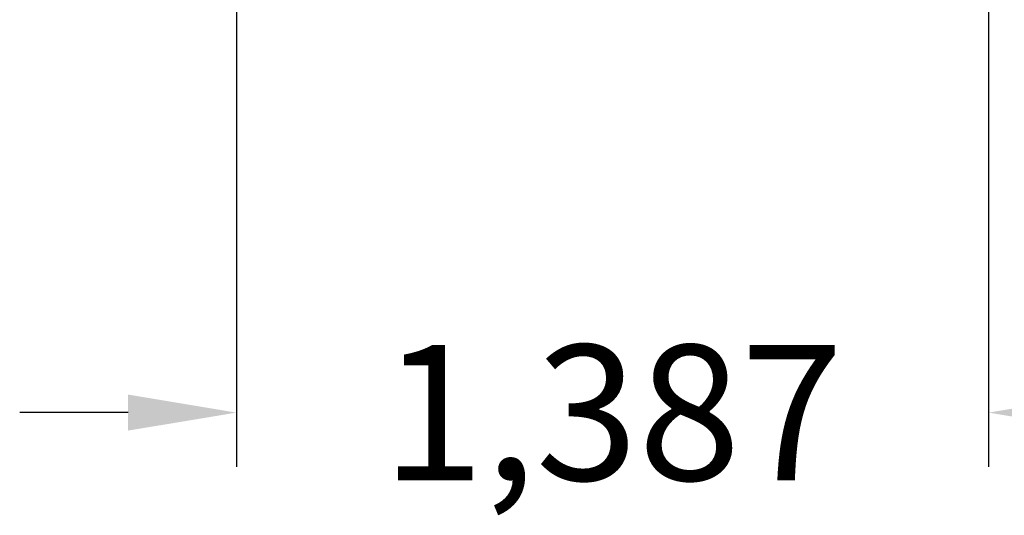
# Model space of a CAD drawing. Units: millimetres. Extents: x 644 to 744, y 553 to 673.
# Drawn here: x 685 to 703, y 565 to 575 of the extents above; entities that cross this region are included whole.
import ezdxf

# ---------------------------------------------------------------- set-up
doc = ezdxf.new("R2010")
doc.units = ezdxf.units.MM
doc.layers.add('COTAS', color=7, linetype='Continuous')
doc.styles.add('ROMANS', font='romans')
doc.dimstyles.get("Standard").update_dxf_attribs({"dimtxt": 0.18, "dimasz": 0.18, "dimexe": 0.18, "dimexo": 0.0625, "dimgap": 0.09, "dimtad": 0, "dimtih": 1, "dimtoh": 1, "dimdec": 4, "dimzin": 0, "dimdsep": 46, "dimtxsty": 'Standard', "dimcen": 0.09, "dimadec": 0, "dimazin": 0, "dimtfac": 1, "dimtdec": 4, "dimtofl": 0, "dimtmove": 0, "dimatfit": 3, "dimfxl": 1, "dimtolj": 1, "dimtzin": 0, "dimarcsym": 0})

# ---------------------------------------------------------------- blocks, each defined once
blk = doc.blocks.new('*D20')
at = {"layer": 'COTAS', "color": 0, "lineweight": -2, "transparency": 16777216}
for p, q in [((689.016, 574.769), (689.016, 566.287)), ((702.904, 574.766), (702.904, 566.287)), ((687.016, 567.287), (685.016, 567.287)), ((704.904, 567.287), (706.904, 567.287))]:
    blk.add_line(p, q, dxfattribs=at)
at = {"layer": 'COTAS', "color": 0, "transparency": 16777216}
for points in [[(687.016, 567.62), (687.016, 566.954), (689.016, 567.287)], [(704.904, 567.62), (704.904, 566.954), (702.904, 567.287)]]:
    blk.add_solid(points, dxfattribs=at)
at = {"layer": 'Defpoints', "color": 0, "transparency": 16777216}
for p in [(689.016, 575.769), (702.904, 575.766), (702.904, 567.287)]:
    blk.add_point(p, dxfattribs=at)
at = {"layer": 'COTAS', "color": 7, "transparency": 16777216, "insert": (695.96, 567.287), "char_height": 2.5, "attachment_point": 5, "style": 'ROMANS'}
blk.add_mtext('\\A1;1,387', dxfattribs=at)

msp = doc.modelspace()

# ---------------------------------------------------------------- dimensions: what is measured, and where the dimension line sits
at = {"layer": 'COTAS', "color": 7}
dim = msp.add_linear_dim(base=(702.9035, 567.28707), p1=(689.01635, 575.76914), p2=(702.9035, 575.76618), text='1,387', dimstyle='Standard', override={"dimtxt": 2.5, "dimasz": 2, "dimexe": 1, "dimexo": 1, "dimgap": 1, "dimtxsty": 'ROMANS', "dimcen": 2, "dimclrt": 7, "dimadec": 4, "dimtfac": 1.4, "dimtmove": 2}, dxfattribs=at)
dim.commit()
dim.dimension.update_dxf_attribs({"geometry": '*D20', "text_midpoint": (695.95993, 567.28707)})

doc.saveas('drawing.dxf')
